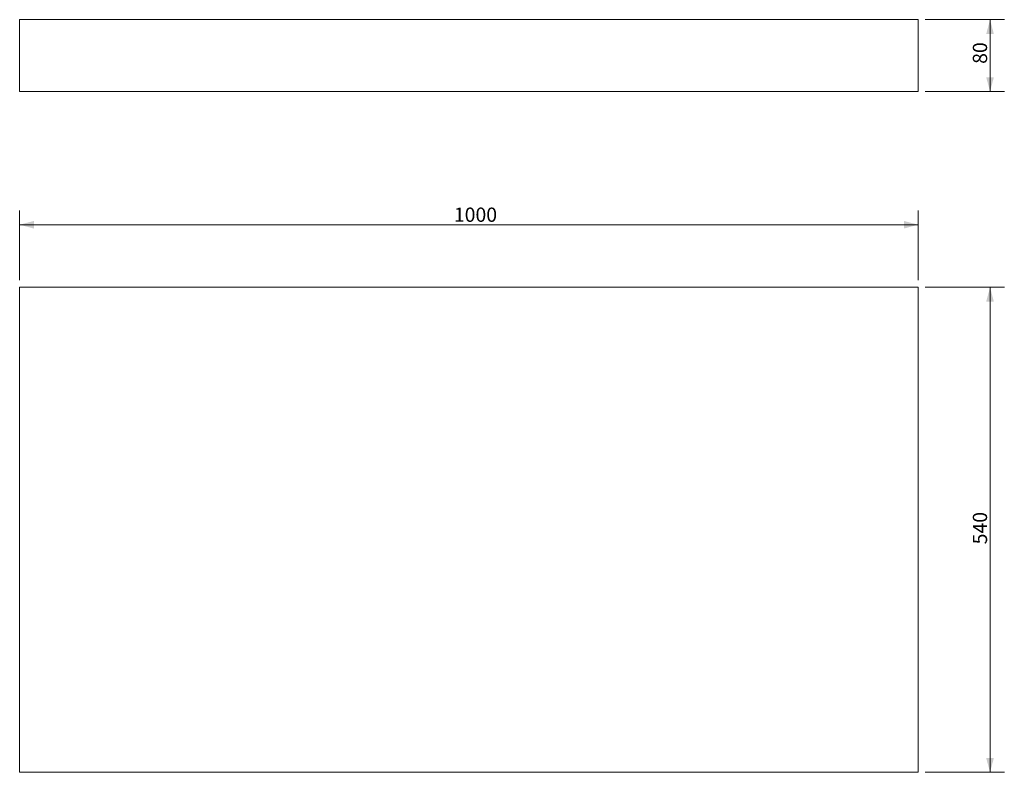
# Model space of a CAD drawing. Units: millimetres. Extents: x 652 to 1748, y 427 to 1265.
import ezdxf

# ---------------------------------------------------------------- set-up
doc = ezdxf.new("R2010")
doc.units = ezdxf.units.MM
doc.layers.add('1', color=7, linetype='Continuous')
doc.layers.add('256', color=7, linetype='Continuous')
doc.styles.add('Arial', font='Arial')
doc.dimstyles.get("Standard").update_dxf_attribs({"dimtxt": 0.18, "dimasz": 0.18, "dimexe": 0.18, "dimexo": 0.0625, "dimgap": 0.09, "dimtad": 0, "dimtih": 1, "dimtoh": 1, "dimdec": 4, "dimzin": 0, "dimdsep": 46, "dimtxsty": 'Standard', "dimcen": 0.09, "dimadec": 0, "dimazin": 0, "dimtfac": 1, "dimtdec": 4, "dimtofl": 0, "dimtmove": 0, "dimatfit": 3, "dimfxl": 0, "dimtolj": 1, "dimtzin": 0, "dimarcsym": 0})

# ---------------------------------------------------------------- blocks, each defined once
blk = doc.blocks.new('_U0')
at = {"layer": '256', "color": 252, "lineweight": 13}
for p, q in [((1660.3, 1265.1), (1748.3, 1265.1)), ((1732.4, 1185.1), (1732.4, 1265.1)), ((1660.3, 1185.1), (1748.3, 1185.1))]:
    blk.add_line(p, q, dxfattribs=at)
at = {"layer": '256', "color": 252, "lineweight": 18}
for points in [[(1732.4, 1265.1), (1736.6, 1249.2), (1728.1, 1249.2)], [(1732.4, 1185.1), (1728.1, 1200.9), (1736.6, 1200.9)]]:
    blk.add_solid(points, dxfattribs=at)
at = {"layer": '256', "color": 252, "linetype": 'Continuous', "lineweight": 13, "insert": (1729.1, 1215.9), "char_height": 15.875, "attachment_point": 7, "rotation": 90, "line_spacing_factor": 1.047437, "style": 'Arial'}
blk.add_mtext('\\fArial|b1|i0;\\W1.0000;80', dxfattribs=at)
blk = doc.blocks.new('_U1')
at = {"layer": '256', "color": 252, "lineweight": 13}
for p, q in [((652.3, 975), (652.3, 1052.6)), ((1652.3, 975), (1652.3, 1052.6)), ((652.3, 1036.8), (1652.3, 1036.8))]:
    blk.add_line(p, q, dxfattribs=at)
at = {"layer": '256', "color": 252, "lineweight": 18}
for points in [[(652.3, 1036.8), (668.2, 1041), (668.2, 1032.5)], [(1652.3, 1036.8), (1636.5, 1032.5), (1636.5, 1041)]]:
    blk.add_solid(points, dxfattribs=at)
at = {"layer": '256', "color": 252, "linetype": 'Continuous', "lineweight": 13, "insert": (1135.6, 1040), "char_height": 15.875, "attachment_point": 7, "line_spacing_factor": 1.047437, "style": 'Arial'}
blk.add_mtext('\\fArial|b1|i0;\\W1.0000;1000', dxfattribs=at)
blk = doc.blocks.new('_U2')
at = {"layer": '256', "color": 252, "lineweight": 13}
for p, q in [((1660.3, 967.1), (1748.3, 967.1)), ((1732.4, 967.1), (1732.4, 427.1)), ((1660.3, 427.1), (1748.3, 427.1))]:
    blk.add_line(p, q, dxfattribs=at)
at = {"layer": '256', "color": 252, "lineweight": 18}
for points in [[(1732.4, 967.1), (1736.6, 951.2), (1728.1, 951.2)], [(1732.4, 427.1), (1728.1, 442.9), (1736.6, 442.9)]]:
    blk.add_solid(points, dxfattribs=at)
at = {"layer": '256', "color": 252, "linetype": 'Continuous', "lineweight": 13, "insert": (1729.1, 680.9), "char_height": 15.875, "attachment_point": 7, "rotation": 90, "line_spacing_factor": 1.047437, "style": 'Arial'}
blk.add_mtext('\\fArial|b1|i0;\\W1.0000;540', dxfattribs=at)

msp = doc.modelspace()

# ---------------------------------------------------------------- linework, layer by layer
at = {"layer": '1', "color": 9, "linetype": 'Continuous', "lineweight": 18}
for p, q in [((1652.3, 1265.1), (652.3, 1265.1)), ((652.3, 1185.1), (652.3, 1265.1)), ((1652.3, 1185.1), (1652.3, 1265.1)), ((1652.3, 1185.1), (652.3, 1185.1)), ((652.3, 427.1), (652.3, 967.1)), ((652.3, 967.1), (1652.3, 967.1)), ((1652.3, 967.1), (1652.3, 427.1)), ((1652.3, 427.1), (652.3, 427.1))]:
    msp.add_line(p, q, dxfattribs=at)

# ---------------------------------------------------------------- dimensions: what is measured, and where the dimension line sits
at = {"layer": '256', "color": 252, "linetype": 'Continuous', "lineweight": 13}
for base, p1, p2, picture, middle in [((1732.4, 1265.1), (1652.3, 1185.1), (1652.3, 1265.1), '_U0', (1732.4, 1225.1)), ((1732.4, 427.1), (1652.3, 967.1), (1652.3, 427.1), '_U2', (1732.4, 697.1))]:
    dim = msp.add_linear_dim(base=base, p1=p1, p2=p2, angle=90, dimstyle='Standard', override={"dimtxt": 15.875, "dimasz": 15.875, "dimexe": 15.875, "dimexo": 7.9375, "dimgap": 7.9375, "dimtad": 1, "dimtih": 0, "dimtoh": 0, "dimdec": 0, "dimlfac": 1, "dimzin": 8, "dimdsep": 44, "dimlunit": 2, "dimtxsty": 'Arial', "dimsah": 1, "dimse1": 0, "dimse2": 0, "dimsd1": 0, "dimsd2": 0, "dimclrd": 252, "dimclre": 252, "dimclrt": 252, "dimtol": 0, "dimtm": -0.1, "dimtfac": 0.2, "dimtdec": 2, "dimtofl": 1, "dimtmove": 0, "dimatfit": 2, "dimtzin": 8, "dimlwd": 13, "dimlwe": 13}, dxfattribs=at)
    dim.commit()
    dim.dimension.update_dxf_attribs({"geometry": picture, "text_midpoint": middle, "dimtype": 160})
dim = msp.add_linear_dim(base=(1652.3, 1036.8), p1=(652.3, 967.1), p2=(1652.3, 967.1), dimstyle='Standard', override={"dimtxt": 15.875, "dimasz": 15.875, "dimexe": 15.875, "dimexo": 7.9375, "dimgap": 7.9375, "dimtad": 1, "dimtih": 1, "dimtoh": 0, "dimdec": 0, "dimlfac": 1, "dimzin": 8, "dimdsep": 44, "dimlunit": 2, "dimtxsty": 'Arial', "dimsah": 1, "dimse1": 0, "dimse2": 0, "dimsd1": 0, "dimsd2": 0, "dimclrd": 252, "dimclre": 252, "dimclrt": 252, "dimtol": 0, "dimtm": -0.1, "dimtfac": 0.2, "dimtdec": 2, "dimtofl": 1, "dimtmove": 0, "dimatfit": 2, "dimtzin": 8, "dimlwd": 13, "dimlwe": 13}, dxfattribs=at)
dim.commit()
dim.dimension.update_dxf_attribs({"geometry": '_U1', "text_midpoint": (1158.7, 1036.8), "dimtype": 160})

doc.saveas('drawing.dxf')
